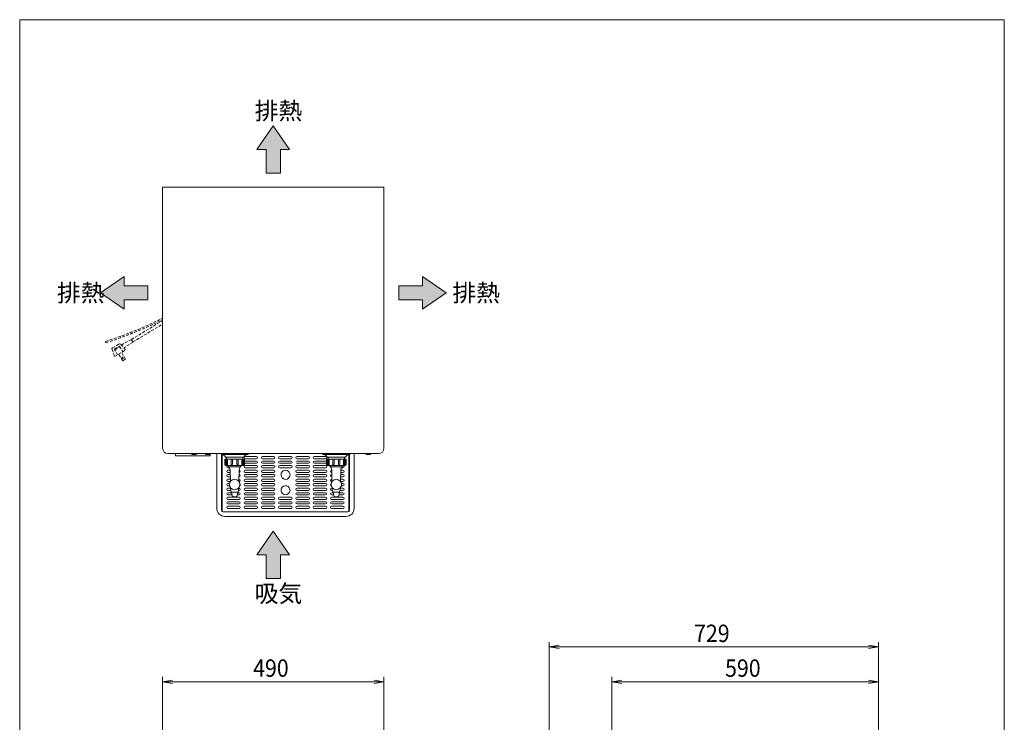
# Model space of a CAD drawing. Units: millimetres. Extents: x -908 to 2052, y -673 to 2463.
# Drawn here: x -128 to 2052, y 907 to 2463 of the extents above; entities that cross this region are included whole.
import ezdxf

# ---------------------------------------------------------------- set-up
doc = ezdxf.new("R2010")
doc.units = ezdxf.units.MM
doc.linetypes.add('DASHED2', pattern=[9.525, 6.35, -3.175])
doc.layers.get('0').update_dxf_attribs({"lineweight": 18})
for name, color, linetype, lineweight in [('AM_5', 51, 'Continuous', 18), ('図面枠', 111, 'Continuous', 15), ('弱線', 133, 'Continuous', 13), ('文字', 31, 'Continuous', 18), ('略図不要線', 252, 'DASHED2', 18)]:
    doc.layers.add(name, color=color, linetype=linetype, lineweight=lineweight)
doc.styles.add('0.9横', font='simplex.shx', dxfattribs={"width": 0.9, "bigfont": 'bigfont.shx'})
doc.styles.get("Standard").update_dxf_attribs({"font": 'simplex.shx', "bigfont": 'bigfont.shx'})
doc.styles.add('承認', font='simplex.shx', dxfattribs={"width": 0.9, "bigfont": 'bigfont.shx'})

# ---------------------------------------------------------------- blocks, each defined once
blk = doc.blocks.new('A$C240726F5')
for color, points in [(252, [(25.57, 7.62), (22.27, 12.38), (18.97, 7.62), (20.84, 7.62), (20.84, 2.86), (23.7, 2.86), (23.7, 7.62)]), (252, [(-7.76, -24.57), (-12.52, -21.27), (-7.76, -17.97), (-7.76, -19.84), (-3, -19.84), (-3, -22.7), (-7.76, -22.7)]), (252, [(52.31, -24.57), (57.07, -21.27), (52.31, -17.97), (52.31, -19.84), (47.55, -19.84), (47.55, -22.7), (52.31, -22.7)]), (252, [(25.57, -74.03), (22.27, -69.27), (18.97, -74.03), (20.84, -74.03), (20.84, -78.8), (23.7, -78.8), (23.7, -74.03)]), (172, [(137.66, -209.13), (143.41, -209.13), (140.54, -204.15)]), (172, [(143.75, -204.17), (142.35, -206.6), (143.81, -209.13), (146.68, -204.17)])]:
    blk.add_hatch(color=color).paths.add_polyline_path(points)
h = blk.add_hatch(color=172)
h.paths.add_polyline_path([(151.2, -204.73), (151.2, -206.35), (154.84, -206.35), (154.84, -204.73)])
h.paths.add_polyline_path([(154.44, -205.13), (154.44, -205.94), (151.6, -205.94), (151.6, -205.13)], flags=16)
h = blk.add_hatch(color=172)
edge = h.paths.add_edge_path()
edge.add_line((155.66, -205.84), (155.66, -208.58))
edge.add_line((155.66, -208.58), (158.04, -208.58))
edge.add_arc((158.04, -207.41), 1.17, 270, 360)
edge.add_line((159.2, -207.41), (159.2, -205.84))
edge.add_line((159.2, -205.84), (155.66, -205.84))
h.paths.add_polyline_path([(156.06, -206.25), (156.06, -206.96), (156.67, -206.96), (156.67, -206.25)], flags=16)
edge = h.paths.add_edge_path(flags=16)
edge.add_line((156.06, -207.46), (157.73, -207.46))
edge.add_arc((157.73, -207.11), 0.355, 270, 360)
edge.add_line((158.09, -207.11), (158.09, -206.25))
edge.add_line((158.09, -206.25), (158.8, -206.25))
edge.add_line((158.8, -206.25), (158.8, -207.41))
edge.add_arc((158.04, -207.41), 0.76, -90, 0, ccw=False)
edge.add_line((158.04, -208.17), (156.06, -208.17))
edge.add_line((156.06, -208.17), (156.06, -207.46))
h.paths.add_polyline_path([(157.07, -206.96), (157.68, -206.96), (157.68, -206.25), (157.07, -206.25)], flags=16)
h = blk.add_hatch(color=172)
h.paths.add_polyline_path([(159.61, -208.58), (161.23, -208.58), (161.23, -207.36), (163.46, -207.36), (163.46, -205.74), (161.23, -205.74), (161.23, -204.73), (159.61, -204.73)])
h.paths.add_polyline_path([(160.01, -208.17), (160.01, -205.13), (160.82, -205.13), (160.82, -206.14), (163.05, -206.14), (163.05, -206.96), (160.82, -206.96), (160.82, -208.17)], flags=16)
h = blk.add_hatch(color=172)
h.paths.add_polyline_path([(165.74, -205.89, -0.352285), (164.35, -207.01), (164.12, -207.01), (164.12, -206.09, 0.414214), (164.93, -205.28), (164.93, -205.08), (167.97, -205.08), (167.97, -207.31, -0.414214), (167.06, -208.22), (164.83, -208.22), (164.83, -207.36), (166.6, -207.36, 0.414214), (167.16, -206.8), (167.16, -205.89)], flags=16)
edge = h.paths.add_edge_path()
edge.add_line((164.57, -204.73), (164.57, -205.28))
edge.add_arc((164.12, -205.28), 0.456, 270, 360, ccw=False)
edge.add_line((164.12, -205.74), (163.86, -205.74))
edge.add_line((163.86, -205.74), (163.86, -207.36))
edge.add_line((163.86, -207.36), (164.47, -207.36))
edge.add_line((164.47, -207.36), (164.47, -208.58))
edge.add_line((164.47, -208.58), (167.06, -208.58))
edge.add_arc((167.06, -207.31), 1.27, 270, 360)
edge.add_line((168.32, -207.31), (168.32, -204.73))
edge.add_line((168.32, -204.73), (164.57, -204.73))
edge = h.paths.add_edge_path()
edge.add_arc((164.35, -205.59), 1.77, 306.8699, 338.1963)
edge.add_line((166, -206.25), (166.8, -206.25))
edge.add_line((166.8, -206.25), (166.8, -206.8))
edge.add_arc((166.6, -206.8), 0.203, 270, 360, ccw=False)
edge.add_line((166.6, -207.01), (165.42, -207.01))
h = blk.add_hatch(color=172)
h.paths.add_polyline_path([(150.79, -206.96), (150.79, -208.58), (155.25, -208.58), (155.25, -206.96)])
h.paths.add_polyline_path([(154.84, -207.36), (154.84, -208.17), (151.2, -208.17), (151.2, -207.36)], flags=16)
for p, q in [((22.27, 12.38), (18.97, 7.62)), ((25.57, 7.62), (22.27, 12.38)), ((18.97, 7.62), (20.84, 7.62)), ((20.84, 7.62), (20.84, 2.86)), ((23.7, 2.86), (23.7, 7.62)), ((23.7, 7.62), (25.57, 7.62)), ((20.84, 2.86), (23.7, 2.86)), ((-12.52, -21.27), (-7.76, -17.97)), ((-7.76, -17.97), (-7.76, -19.84)), ((57.07, -21.27), (52.31, -17.97)), ((52.31, -17.97), (52.31, -19.84)), ((-7.76, -24.57), (-12.52, -21.27)), ((-7.76, -19.84), (-3, -19.84)), ((-3, -19.84), (-3, -22.7)), ((52.31, -19.84), (47.55, -19.84)), ((47.55, -19.84), (47.55, -22.7)), ((52.31, -24.57), (57.07, -21.27)), ((-3, -22.7), (-7.76, -22.7)), ((-7.76, -22.7), (-7.76, -24.57)), ((47.55, -22.7), (52.31, -22.7)), ((52.31, -22.7), (52.31, -24.57)), ((22.27, -69.27), (18.97, -74.03)), ((25.57, -74.03), (22.27, -69.27)), ((18.97, -74.03), (20.84, -74.03)), ((20.84, -74.03), (20.84, -78.8)), ((23.7, -78.8), (23.7, -74.03)), ((23.7, -74.03), (25.57, -74.03)), ((20.84, -78.8), (23.7, -78.8))]:
    blk.add_line(p, q)
at = {"color": 0, "linetype": 'ByBlock', "lineweight": -2}
for p, q in [((79.82, -92.23), (77.82, -92.57)), ((79.82, -92.9), (77.82, -92.57)), ((77.82, -92.57), (79.82, -92.57)), ((142.09, -92.23), (144.09, -92.57)), ((142.09, -92.9), (144.09, -92.57)), ((144.09, -92.57), (142.09, -92.57)), ((2, -99.23), (0, -99.57)), ((2, -99.9), (0, -99.57)), ((0, -99.57), (2, -99.57)), ((42.55, -99.23), (44.55, -99.57)), ((42.55, -99.9), (44.55, -99.57)), ((44.55, -99.57), (42.55, -99.57)), ((92.45, -99.23), (90.45, -99.57)), ((92.45, -99.9), (90.45, -99.57)), ((90.45, -99.57), (92.45, -99.57)), ((142.09, -99.23), (144.09, -99.57)), ((142.09, -99.9), (144.09, -99.57)), ((144.09, -99.57), (142.09, -99.57)), ((-10.88, -112.59), (-10.55, -110.59)), ((-10.22, -112.59), (-10.55, -110.59)), ((-10.55, -110.59), (-10.55, -112.59)), ((56.21, -113.57), (56.55, -111.57)), ((56.88, -113.57), (56.55, -111.57)), ((56.55, -111.57), (56.55, -113.57)), ((65.48, -128.13), (65.82, -126.13)), ((66.15, -128.13), (65.82, -126.13)), ((65.82, -126.13), (65.82, -128.13)), ((65.48, -144.79), (65.82, -146.79)), ((66.15, -144.79), (65.82, -146.79)), ((65.82, -146.79), (65.82, -144.79)), ((65.48, -148.79), (65.82, -146.79)), ((66.15, -148.79), (65.82, -146.79)), ((65.82, -146.79), (65.82, -148.79)), ((-10.88, -172.48), (-10.55, -174.48)), ((-10.22, -172.48), (-10.55, -174.48)), ((-10.55, -174.48), (-10.55, -172.48)), ((56.21, -172.48), (56.55, -174.48)), ((56.88, -172.48), (56.55, -174.48)), ((56.55, -174.48), (56.55, -172.48)), ((65.48, -172.48), (65.82, -174.48)), ((66.15, -172.48), (65.82, -174.48)), ((65.82, -174.48), (65.82, -172.48)), ((4.64, -186.14), (2.64, -186.48)), ((39.91, -186.14), (41.91, -186.48)), ((91.45, -186.14), (93.45, -186.48)), ((98.27, -186.14), (96.27, -186.48)), ((98.27, -186.14), (96.27, -186.48)), ((139.09, -186.14), (141.09, -186.48)), ((139.09, -186.14), (141.09, -186.48)), ((146.09, -186.14), (144.09, -186.48)), ((4.64, -186.81), (2.64, -186.48)), ((2.64, -186.48), (4.64, -186.48)), ((39.91, -186.81), (41.91, -186.48)), ((41.91, -186.48), (39.91, -186.48)), ((91.45, -186.81), (93.45, -186.48)), ((93.45, -186.48), (91.45, -186.48)), ((98.27, -186.81), (96.27, -186.48)), ((96.27, -186.48), (98.27, -186.48)), ((98.27, -186.81), (96.27, -186.48)), ((96.27, -186.48), (98.27, -186.48)), ((139.09, -186.81), (141.09, -186.48)), ((141.09, -186.48), (139.09, -186.48)), ((139.09, -186.81), (141.09, -186.48)), ((141.09, -186.48), (139.09, -186.48)), ((146.09, -186.81), (144.09, -186.48)), ((144.09, -186.48), (146.09, -186.48))]:
    blk.add_line(p, q, dxfattribs=at)
at = {"color": 172}
for p, q in [((140.54, -204.15), (137.66, -209.13)), ((143.41, -209.13), (140.54, -204.15)), ((143.75, -204.17), (142.35, -206.6)), ((146.68, -204.17), (143.75, -204.17)), ((143.81, -209.13), (146.68, -204.17)), ((151.2, -206.35), (151.2, -204.73)), ((151.2, -204.73), (154.84, -204.73)), ((151.6, -205.94), (151.6, -205.13)), ((151.6, -205.13), (154.44, -205.13)), ((154.44, -205.94), (151.6, -205.94)), ((154.44, -205.13), (154.44, -205.94)), ((154.84, -204.73), (154.84, -206.35)), ((155.66, -205.84), (159.2, -205.84)), ((155.66, -208.58), (155.66, -205.84)), ((159.2, -205.84), (159.2, -207.41)), ((159.61, -208.58), (159.61, -204.73)), ((159.61, -204.73), (161.23, -204.73)), ((160.01, -208.17), (160.01, -205.13)), ((160.01, -205.13), (160.82, -205.13)), ((160.82, -205.13), (160.82, -206.14)), ((161.23, -204.73), (161.23, -205.74)), ((161.23, -205.74), (163.46, -205.74)), ((163.46, -205.74), (163.46, -207.36)), ((163.86, -207.36), (163.86, -205.74)), ((163.86, -205.74), (164.12, -205.74)), ((164.12, -207.01), (164.12, -206.09)), ((164.57, -205.28), (164.57, -204.73)), ((164.57, -204.73), (168.32, -204.73)), ((164.93, -205.08), (167.97, -205.08)), ((164.93, -205.28), (164.93, -205.08)), ((167.16, -205.89), (165.74, -205.89)), ((167.16, -206.8), (167.16, -205.89)), ((167.97, -205.08), (167.97, -207.31)), ((168.32, -204.73), (168.32, -207.31)), ((142.35, -206.6), (143.81, -209.13)), ((150.79, -208.58), (150.79, -206.96)), ((150.79, -206.96), (155.25, -206.96)), ((154.84, -206.35), (151.2, -206.35)), ((151.2, -208.17), (151.2, -207.36)), ((151.2, -207.36), (154.84, -207.36)), ((154.84, -207.36), (154.84, -208.17)), ((155.25, -206.96), (155.25, -208.58)), ((156.67, -206.25), (156.06, -206.25)), ((156.06, -206.25), (156.06, -206.96)), ((156.06, -206.96), (156.67, -206.96)), ((157.73, -207.46), (156.06, -207.46)), ((156.06, -207.46), (156.06, -208.17)), ((156.67, -206.96), (156.67, -206.25)), ((157.68, -206.25), (157.07, -206.25)), ((157.07, -206.25), (157.07, -206.96)), ((157.07, -206.96), (157.68, -206.96)), ((157.68, -206.96), (157.68, -206.25)), ((158.8, -206.25), (158.09, -206.25)), ((158.09, -206.25), (158.09, -207.11)), ((158.8, -207.41), (158.8, -206.25)), ((160.82, -206.14), (163.05, -206.14)), ((163.05, -206.96), (160.82, -206.96)), ((160.82, -206.96), (160.82, -208.17)), ((163.46, -207.36), (161.23, -207.36)), ((161.23, -207.36), (161.23, -208.58)), ((163.05, -206.14), (163.05, -206.96)), ((164.47, -207.36), (163.86, -207.36)), ((164.35, -207.01), (164.12, -207.01)), ((164.47, -208.58), (164.47, -207.36)), ((164.83, -208.22), (164.83, -207.36)), ((164.83, -207.36), (166.6, -207.36)), ((166.6, -207.01), (165.42, -207.01)), ((166, -206.25), (166.8, -206.25)), ((166.8, -206.25), (166.8, -206.8)), ((137.66, -209.13), (143.41, -209.13)), ((155.25, -208.58), (150.79, -208.58)), ((154.84, -208.17), (151.2, -208.17)), ((158.04, -208.58), (155.66, -208.58)), ((156.06, -208.17), (158.04, -208.17)), ((161.23, -208.58), (159.61, -208.58)), ((160.82, -208.17), (160.01, -208.17)), ((167.06, -208.58), (164.47, -208.58)), ((167.06, -208.22), (164.83, -208.22))]:
    blk.add_line(p, q, dxfattribs=at)
for centre, radius, start, end in [((164.12, -205.28), 0.811, 270, 0), ((164.12, -205.28), 0.456, 270, 360), ((164.35, -205.59), 1.42, 270, 347.6264), ((157.73, -207.11), 0.355, 270, 0), ((158.04, -207.41), 1.17, 270, 360), ((158.04, -207.41), 0.76, 270, 360), ((164.35, -205.59), 1.77, 306.8699, 338.1963), ((166.6, -206.8), 0.203, 270, 360), ((166.6, -206.8), 0.557, 270, 360), ((167.06, -207.31), 0.912, 270, 360), ((167.06, -207.31), 1.27, 270, 360)]:
    blk.add_arc(centre, radius, start, end, dxfattribs=at)
at = {"layer": 'AM_5', "color": 4, "lineweight": 9}
for p, q in [((77.82, -145.29), (77.82, -91.57)), ((79.82, -92.57), (142.09, -92.57)), ((144.09, -110.07), (144.09, -91.57)), ((0, -110.07), (0, -98.57)), ((44.55, -110.07), (44.55, -98.57)), ((90.45, -110.07), (90.45, -98.57)), ((144.09, -110.07), (144.09, -98.57)), ((2, -99.57), (42.55, -99.57)), ((92.45, -99.57), (142.09, -99.57)), ((12.27, -110.59), (-11.55, -110.59)), ((-10.55, -172.48), (-10.55, -112.59)), ((46.05, -111.57), (57.55, -111.57)), ((56.55, -113.57), (56.55, -172.48)), ((80.39, -126.13), (64.82, -126.13)), ((65.82, -144.79), (65.82, -128.13)), ((76.32, -146.79), (64.82, -146.79)), ((76.32, -146.79), (64.82, -146.79)), ((65.82, -148.79), (65.82, -172.48)), ((93.45, -173.52), (93.45, -187.48)), ((144.09, -173.97), (144.09, -187.48)), ((-0.05, -174.48), (-11.55, -174.48)), ((2.64, -175.98), (2.64, -187.48)), ((41.91, -175.98), (41.91, -187.48)), ((44.59, -174.48), (57.55, -174.48)), ((93.59, -174.48), (64.82, -174.48)), ((96.27, -175.98), (96.27, -187.48)), ((96.27, -175.98), (96.27, -187.48)), ((141.09, -175.98), (141.09, -187.48)), ((141.09, -175.98), (141.09, -187.48)), ((4.64, -186.48), (39.91, -186.48)), ((91.45, -186.48), (83.12, -186.48)), ((96.27, -186.48), (93.45, -186.48)), ((98.27, -186.48), (139.09, -186.48)), ((98.27, -186.48), (100.27, -186.48)), ((139.09, -186.48), (137.09, -186.48)), ((141.09, -186.48), (144.09, -186.48)), ((146.09, -186.48), (155.19, -186.48))]:
    blk.add_line(p, q, dxfattribs=at)
at = {"layer": '図面枠'}
for p, q in [((-28.77, 33.72), (169.43, 33.72)), ((-28.77, -251.36), (-28.77, 33.72)), ((169.43, 33.72), (169.43, -251.36)), ((64.43, -201.36), (64.43, -251.36)), ((64.43, -201.36), (169.43, -201.36)), ((94.43, -201.36), (94.43, -251.36)), ((64.43, -211.36), (169.43, -211.36)), ((64.43, -221.36), (169.43, -221.36)), ((64.43, -226.36), (169.43, -226.36)), ((64.43, -231.36), (169.43, -231.36)), ((64.43, -236.36), (169.43, -236.36)), ((64.43, -241.36), (169.43, -241.36)), ((64.43, -246.36), (169.43, -246.36)), ((169.43, -251.36), (-28.77, -251.36))]:
    blk.add_line(p, q, dxfattribs=at)
for s, p in [('排熱', (18.54, 13.63)), ('排熱', (-21.26, -23.02)), ('排熱', (58.34, -23.02)), ('吸気', (18.54, -83.55))]:
    blk.add_text(s, height=3.5).set_placement(p)
at = {"color": 172}
for s, p in [('株式', (146.59, -206.39)), ('会社', (146.57, -208.36))]:
    blk.add_text(s, height=1.52, dxfattribs=at).set_placement(p)
at = {"layer": 'AM_5', "style": '承認', "width": 0.9}
for s, p in [('729', (106.98, -91.57)), ('490', (18.22, -98.57)), ('590', (113.22, -98.57)), ('432', (18.22, -185.48)), ('31', (84.12, -185.48)), ('493', (114.63, -185.48)), ('33', (149.09, -185.48))]:
    blk.add_text(s, height=3.5, dxfattribs=at).set_placement(p)
for s, p in [('(703 標準ノズル使用時)', (-12.72, -164.67)), ('227', (64.82, -140.51)), ('692', (55.55, -147.07)), ('305', (64.82, -164.69))]:
    blk.add_text(s, height=3.5, rotation=90, dxfattribs=at).set_placement(p)
at = {"layer": '図面枠'}
for s, style, width, p in [('\u3000A4  尺度 1/11  2012/07/19', '0.9横', 0.6, (94.43, -207.37)), ('幅490mm×奥行729mm×高さ692mm', '承認', 0.8, (101.73, -215.36)), ('外形寸法', '承認', 0.9, (73.31, -217.86)), ('（受皿含む）', '承認', 0.8, (123.69, -220.36)), ('幅590mm×奥行き780mm', '承認', 0.9, (108.91, -225.36)), ('設置スペース', '承認', 0.9, (70.16, -225.36)), ('重量', '承認', 0.9, (76.55, -230.36)), ('59.9kg（本体重量）/102.5kg（水込み重量）', '承認', 0.8, (99.88, -230.15)), ('単相100V,50/60Hz', '承認', 0.9, (114.48, -235.15)), ('使用電源', '承認', 0.9, (73.31, -235.36)), ('消費電力', '承認', 0.9, (73.4, -240.36)), ('525/680W（50/60Hz）', '承認', 0.9, (110.03, -240.15)), ('給水設備', '承認', 0.9, (73.31, -245.36)), ('不要', '承認', 0.9, (129.05, -245.36)), ('排水設備', '承認', 0.9, (73.31, -250.36)), ('不要', '承認', 0.9, (129.05, -250.36))]:
    blk.add_text(s, height=3, dxfattribs=dict(at, style=style, width=width)).set_placement(p)
at = {"layer": '図面枠', "width": 0.6}
for s, p in [('%%U※寸法には組立ネジ部は含まれておりません。', (-25.89, -242.06)), ('%%U※改良の為、予告なく仕様・デザインを変更することがあります。ご了承ください。', (-25.97, -247.56))]:
    blk.add_text(s, height=3, dxfattribs=at).set_placement(p)
at = {"layer": '文字', "style": '承認', "width": 0.9}
for s, p in [('BSE-200', (70.43, -205.36)), ('1A1B', (75.05, -210.36))]:
    blk.add_text(s, height=3, dxfattribs=at).set_placement(p)

msp = doc.modelspace()

# ---------------------------------------------------------------- linework, layer by layer
for p, q in [((678.4, 2091.6), (188.4, 2091.6)), ((188.4, 2091.6), (188.4, 1513.6)), ((678.4, 1513.6), (678.4, 2091.6)), ((200.4, 1501.6), (666.4, 1501.6)), ((216.9, 1501.6), (216.9, 1496.6)), ((216.9, 1496.6), (293.9, 1496.6)), ((253.2, 1501.6), (253.4, 1499.6)), ((253.4, 1499.6), (262.4, 1499.6)), ((262.4, 1499.6), (262.6, 1501.6)), ((283.2, 1501.6), (283.4, 1499.6)), ((283.4, 1499.6), (292.4, 1499.6)), ((292.4, 1499.6), (292.6, 1501.6)), ((293.9, 1496.6), (293.9, 1501.6)), ((308.4, 1380.6), (308.4, 1501.6)), ((317.9, 1501.6), (317.9, 1500.6)), ((318.4, 1376.6), (318.4, 1499.8)), ((318.9, 1499.6), (376.9, 1499.6)), ((320.4, 1499.6), (320.4, 1373.2)), ((368.4, 1489.6), (327.4, 1489.6)), ((327.4, 1489.6), (327.4, 1476.6)), ((327.7, 1493.6), (368.2, 1493.6)), ((365.9, 1493.6), (329.9, 1493.6)), ((329.9, 1493.6), (329.9, 1489.6)), ((329.9, 1489.6), (365.9, 1489.6)), ((365.9, 1489.6), (365.9, 1493.6)), ((368.4, 1476.6), (368.4, 1489.6)), ((377.9, 1500.6), (377.9, 1501.6)), ((542.9, 1501.6), (542.9, 1500.6)), ((543.9, 1499.6), (601.9, 1499.6)), ((593.4, 1489.6), (552.4, 1489.6)), ((552.4, 1489.6), (552.4, 1476.6)), ((552.7, 1493.6), (593.2, 1493.6)), ((590.9, 1493.6), (554.9, 1493.6)), ((554.9, 1493.6), (554.9, 1489.6)), ((554.9, 1489.6), (590.9, 1489.6)), ((590.9, 1489.6), (590.9, 1493.6)), ((593.4, 1476.6), (593.4, 1489.6)), ((600.4, 1373.2), (600.4, 1499.6)), ((602.4, 1499.8), (602.4, 1376.6)), ((602.9, 1500.6), (602.9, 1501.6)), ((612.4, 1501.6), (612.4, 1380.6)), ((639.2, 1501.6), (639.4, 1499.6)), ((639.4, 1499.6), (648.4, 1499.6)), ((648.4, 1499.6), (648.6, 1501.6)), ((328.4, 1475.6), (367.4, 1475.6)), ((333.8, 1473.7), (333.8, 1475.6)), ((335, 1472.6), (360.8, 1472.6)), ((338.4, 1439.7), (338, 1465.6)), ((357.8, 1465.6), (357.4, 1439.7)), ((362.1, 1475.6), (362.1, 1473.7)), ((553.4, 1475.6), (592.4, 1475.6)), ((558.8, 1473.7), (558.8, 1475.6)), ((560, 1472.6), (585.8, 1472.6)), ((563.4, 1439.7), (563, 1465.6)), ((582.8, 1465.6), (582.4, 1439.7)), ((587.1, 1475.6), (587.1, 1473.7)), ((340.5, 1416.9), (340.6, 1416.4)), ((340.6, 1416.4), (341, 1416.1)), ((341, 1416.1), (354.8, 1416.1)), ((341, 1416.1), (342.4, 1409.1)), ((353.4, 1409.1), (354.8, 1416.1)), ((354.8, 1416.1), (355.2, 1416.4)), ((355.2, 1416.4), (355.4, 1416.9)), ((565.5, 1416.9), (565.6, 1416.4)), ((565.6, 1416.4), (566, 1416.1)), ((566, 1416.1), (579.8, 1416.1)), ((566, 1416.1), (567.4, 1409.1)), ((578.4, 1409.1), (579.8, 1416.1)), ((579.8, 1416.1), (580.2, 1416.4)), ((580.2, 1416.4), (580.4, 1416.9)), ((598.4, 1372.6), (322.4, 1372.6)), ((594.4, 1362.6), (326.4, 1362.6))]:
    msp.add_line(p, q)
for centre in [(347.9, 1433.2), (572.9, 1433.2)]:
    msp.add_circle(centre, 11.5)
for centre, radius, start, end in [((200.4, 1513.6), 12, 180, 270), ((666.4, 1513.6), 12, 270, 0), ((318.9, 1500.6), 1, 180, 270), ((315.3, 1485.9), 14.6, 32.1095, 70.5709), ((380.5, 1485.9), 14.6, 109.4291, 147.8905), ((376.9, 1500.6), 1, 270, 0), ((543.9, 1500.6), 1, 180, 270), ((540.3, 1485.9), 14.6, 32.1095, 70.5709), ((605.5, 1485.9), 14.6, 109.4291, 147.8905), ((601.9, 1500.6), 1, 270, 0), ((328.4, 1476.6), 1, 180, 270), ((326, 1464.5), 12, 5.19, 49.9417), ((369.8, 1464.5), 12, 130.0583, 174.81), ((367.4, 1476.6), 1, 270, 0), ((553.4, 1476.6), 1, 180, 270), ((551, 1464.5), 12, 5.19, 49.9417), ((594.8, 1464.5), 12, 130.0583, 174.81), ((592.4, 1476.6), 1, 270, 0), ((368.6, 1427.2), 30, 181.452, 200), ((327.2, 1427.2), 30, 340, 358.548), ((593.6, 1427.2), 30, 181.452, 200), ((552.2, 1427.2), 30, 340, 358.548), ((347.9, 1411.7), 6.11, 205.1262, 334.8738), ((572.9, 1411.7), 6.11, 205.1262, 334.8738), ((326.4, 1380.6), 18, 180, 270), ((322.4, 1376.6), 4, 180, 270), ((594.4, 1380.6), 18, 270, 0), ((598.4, 1376.6), 4, 270, 0)]:
    msp.add_arc(centre, radius, start, end)
at = {"layer": '弱線'}
for p, q in [((325.9, 1478.1), (325.9, 1489.6)), ((325.9, 1489.6), (327.4, 1489.6)), ((327.4, 1489.6), (327.4, 1476.6)), ((329.8, 1477.8), (329.8, 1489.6)), ((329.8, 1489.6), (332.2, 1489.6)), ((332.2, 1489.6), (332.2, 1477.8)), ((340.1, 1478.1), (340.1, 1489.6)), ((340.1, 1489.6), (343, 1489.6)), ((343, 1489.6), (343, 1478.1)), ((355.7, 1489.6), (352.8, 1489.6)), ((352.8, 1489.6), (352.8, 1478.1)), ((355.7, 1478.1), (355.7, 1489.6)), ((366, 1489.6), (363.6, 1489.6)), ((363.6, 1489.6), (363.6, 1477.8)), ((366, 1477.8), (366, 1489.6)), ((369.9, 1489.6), (368.4, 1489.6)), ((368.4, 1489.6), (368.4, 1476.6)), ((369.9, 1478.1), (369.9, 1489.6)), ((371.2, 1495.1), (396.2, 1495.1)), ((396.2, 1490.1), (371.2, 1490.1)), ((371.2, 1485.1), (396.2, 1485.1)), ((409.5, 1495.1), (434.5, 1495.1)), ((434.5, 1490.1), (409.5, 1490.1)), ((409.5, 1485.1), (434.5, 1485.1)), ((447.8, 1495.1), (472.8, 1495.1)), ((472.8, 1490.1), (447.8, 1490.1)), ((447.8, 1485.1), (472.8, 1485.1)), ((486.1, 1495.1), (511.1, 1495.1)), ((511.1, 1490.1), (486.1, 1490.1)), ((486.1, 1485.1), (511.1, 1485.1)), ((524.4, 1495.1), (549.4, 1495.1)), ((549.4, 1490.1), (524.4, 1490.1)), ((524.4, 1485.1), (549.4, 1485.1)), ((550.9, 1478.1), (550.9, 1489.6)), ((550.9, 1489.6), (552.4, 1489.6)), ((552.4, 1489.6), (552.4, 1476.6)), ((554.8, 1477.8), (554.8, 1489.6)), ((554.8, 1489.6), (557.2, 1489.6)), ((557.2, 1489.6), (557.2, 1477.8)), ((565.1, 1478.1), (565.1, 1489.6)), ((565.1, 1489.6), (568, 1489.6)), ((568, 1489.6), (568, 1478.1)), ((580.7, 1489.6), (577.8, 1489.6)), ((577.8, 1489.6), (577.8, 1478.1)), ((580.7, 1478.1), (580.7, 1489.6)), ((591, 1489.6), (588.6, 1489.6)), ((588.6, 1489.6), (588.6, 1477.8)), ((591, 1477.8), (591, 1489.6)), ((594.9, 1489.6), (593.4, 1489.6)), ((593.4, 1489.6), (593.4, 1476.6)), ((594.9, 1478.1), (594.9, 1489.6)), ((327.4, 1476.6), (327.4, 1476.6)), ((331, 1476.6), (331, 1476.6)), ((332.9, 1475.1), (333.8, 1475.1)), ((336.6, 1470.1), (332.9, 1470.1)), ((332.9, 1465.1), (338, 1465.1)), ((341.5, 1476.6), (341.5, 1476.6)), ((354.3, 1476.6), (354.3, 1476.6)), ((357.8, 1465.1), (357.9, 1465.1)), ((364.8, 1476.6), (364.8, 1476.6)), ((368.4, 1476.6), (368.4, 1476.6)), ((396.2, 1480.1), (371.2, 1480.1)), ((371.2, 1475.1), (396.2, 1475.1)), ((396.2, 1470.1), (371.2, 1470.1)), ((371.2, 1465.1), (396.2, 1465.1)), ((434.5, 1480.1), (409.5, 1480.1)), ((409.5, 1475.1), (434.5, 1475.1)), ((434.5, 1470.1), (409.5, 1470.1)), ((409.5, 1465.1), (434.5, 1465.1)), ((472.8, 1480.1), (447.8, 1480.1)), ((447.8, 1475.1), (472.8, 1475.1)), ((472.8, 1470.1), (447.8, 1470.1)), ((511.1, 1480.1), (486.1, 1480.1)), ((486.1, 1475.1), (511.1, 1475.1)), ((511.1, 1470.1), (486.1, 1470.1)), ((486.1, 1465.1), (511.1, 1465.1)), ((549.4, 1480.1), (524.4, 1480.1)), ((524.4, 1475.1), (549.4, 1475.1)), ((549.4, 1470.1), (524.4, 1470.1)), ((524.4, 1465.1), (549.4, 1465.1)), ((552.4, 1476.6), (552.4, 1476.6)), ((556, 1476.6), (556, 1476.6)), ((562.7, 1465.1), (563, 1465.1)), ((566.5, 1476.6), (566.5, 1476.6)), ((579.3, 1476.6), (579.3, 1476.6)), ((582.8, 1465.1), (587.7, 1465.1)), ((587.7, 1470.1), (584.2, 1470.1)), ((587.1, 1475.1), (587.7, 1475.1)), ((589.8, 1476.6), (589.8, 1476.6)), ((593.4, 1476.6), (593.4, 1476.6)), ((338.1, 1460.1), (332.9, 1460.1)), ((332.9, 1455.1), (338.2, 1455.1)), ((338.2, 1450.1), (332.9, 1450.1)), ((332.9, 1445.1), (338.3, 1445.1)), ((338.4, 1440.1), (332.9, 1440.1)), ((357.5, 1445.1), (357.9, 1445.1)), ((357.9, 1440.1), (357.5, 1440.1)), ((357.6, 1455.1), (357.9, 1455.1)), ((357.9, 1450.1), (357.6, 1450.1)), ((357.9, 1460.1), (357.7, 1460.1)), ((396.2, 1460.1), (371.2, 1460.1)), ((371.2, 1455.1), (396.2, 1455.1)), ((396.2, 1450.1), (371.2, 1450.1)), ((371.2, 1445.1), (396.2, 1445.1)), ((396.2, 1440.1), (371.2, 1440.1)), ((434.5, 1460.1), (409.5, 1460.1)), ((409.5, 1455.1), (434.5, 1455.1)), ((434.5, 1450.1), (409.5, 1450.1)), ((409.5, 1445.1), (434.5, 1445.1)), ((434.5, 1440.1), (409.5, 1440.1)), ((511.1, 1460.1), (486.1, 1460.1)), ((486.1, 1455.1), (511.1, 1455.1)), ((511.1, 1450.1), (486.1, 1450.1)), ((486.1, 1445.1), (511.1, 1445.1)), ((511.1, 1440.1), (486.1, 1440.1)), ((549.4, 1460.1), (524.4, 1460.1)), ((524.4, 1455.1), (549.4, 1455.1)), ((549.4, 1450.1), (524.4, 1450.1)), ((524.4, 1445.1), (549.4, 1445.1)), ((549.4, 1440.1), (524.4, 1440.1)), ((563.1, 1460.1), (562.7, 1460.1)), ((562.7, 1455.1), (563.2, 1455.1)), ((563.2, 1450.1), (562.7, 1450.1)), ((562.7, 1445.1), (563.3, 1445.1)), ((563.4, 1440.1), (562.7, 1440.1)), ((582.5, 1445.1), (587.7, 1445.1)), ((587.7, 1440.1), (582.5, 1440.1)), ((582.6, 1455.1), (587.7, 1455.1)), ((587.7, 1450.1), (582.6, 1450.1)), ((587.7, 1460.1), (582.7, 1460.1)), ((332.9, 1435.1), (336.5, 1435.1)), ((336.8, 1430.1), (332.9, 1430.1)), ((332.9, 1425.1), (338.7, 1425.1)), ((339.5, 1420.1), (332.9, 1420.1)), ((357.9, 1420.1), (356.3, 1420.1)), ((357.1, 1425.1), (357.9, 1425.1)), ((371.2, 1435.1), (396.2, 1435.1)), ((396.2, 1430.1), (371.2, 1430.1)), ((371.2, 1425.1), (396.2, 1425.1)), ((396.2, 1420.1), (371.2, 1420.1)), ((409.5, 1435.1), (434.5, 1435.1)), ((434.5, 1430.1), (409.5, 1430.1)), ((409.5, 1425.1), (434.5, 1425.1)), ((434.5, 1420.1), (409.5, 1420.1)), ((486.1, 1435.1), (511.1, 1435.1)), ((511.1, 1430.1), (486.1, 1430.1)), ((486.1, 1425.1), (511.1, 1425.1)), ((511.1, 1420.1), (486.1, 1420.1)), ((524.4, 1435.1), (549.4, 1435.1)), ((549.4, 1430.1), (524.4, 1430.1)), ((524.4, 1425.1), (549.4, 1425.1)), ((549.4, 1420.1), (524.4, 1420.1)), ((562.7, 1425.1), (563.7, 1425.1)), ((564.5, 1420.1), (562.7, 1420.1)), ((587.7, 1420.1), (581.3, 1420.1)), ((582.1, 1425.1), (587.7, 1425.1)), ((587.7, 1430.1), (584, 1430.1)), ((584.3, 1435.1), (587.7, 1435.1)), ((332.9, 1415.1), (341.2, 1415.1)), ((342.2, 1410.1), (332.9, 1410.1)), ((332.9, 1405.1), (357.9, 1405.1)), ((357.9, 1400.1), (332.9, 1400.1)), ((357.9, 1410.1), (353.6, 1410.1)), ((354.6, 1415.1), (357.9, 1415.1)), ((371.2, 1415.1), (396.2, 1415.1)), ((396.2, 1410.1), (371.2, 1410.1)), ((371.2, 1405.1), (396.2, 1405.1)), ((396.2, 1400.1), (371.2, 1400.1)), ((409.5, 1415.1), (434.5, 1415.1)), ((434.5, 1410.1), (409.5, 1410.1)), ((409.5, 1405.1), (434.5, 1405.1)), ((434.5, 1400.1), (409.5, 1400.1)), ((447.8, 1405.1), (472.8, 1405.1)), ((472.8, 1400.1), (447.8, 1400.1)), ((486.1, 1415.1), (511.1, 1415.1)), ((511.1, 1410.1), (486.1, 1410.1)), ((486.1, 1405.1), (511.1, 1405.1)), ((511.1, 1400.1), (486.1, 1400.1)), ((524.4, 1415.1), (549.4, 1415.1)), ((549.4, 1410.1), (524.4, 1410.1)), ((524.4, 1405.1), (549.4, 1405.1)), ((549.4, 1400.1), (524.4, 1400.1)), ((562.7, 1415.1), (566.2, 1415.1)), ((567.2, 1410.1), (562.7, 1410.1)), ((562.7, 1405.1), (587.7, 1405.1)), ((587.7, 1400.1), (562.7, 1400.1)), ((587.7, 1410.1), (578.7, 1410.1)), ((579.6, 1415.1), (587.7, 1415.1)), ((332.9, 1395.1), (357.9, 1395.1)), ((357.9, 1390.1), (332.9, 1390.1)), ((332.9, 1385.1), (357.9, 1385.1)), ((357.9, 1380.1), (332.9, 1380.1)), ((371.2, 1395.1), (396.2, 1395.1)), ((396.2, 1390.1), (371.2, 1390.1)), ((371.2, 1385.1), (396.2, 1385.1)), ((396.2, 1380.1), (371.2, 1380.1)), ((409.5, 1395.1), (434.5, 1395.1)), ((434.5, 1390.1), (409.5, 1390.1)), ((409.5, 1385.1), (434.5, 1385.1)), ((434.5, 1380.1), (409.5, 1380.1)), ((447.8, 1395.1), (472.8, 1395.1)), ((472.8, 1390.1), (447.8, 1390.1)), ((447.8, 1385.1), (472.8, 1385.1)), ((472.8, 1380.1), (447.8, 1380.1)), ((486.1, 1395.1), (511.1, 1395.1)), ((511.1, 1390.1), (486.1, 1390.1)), ((486.1, 1385.1), (511.1, 1385.1)), ((511.1, 1380.1), (486.1, 1380.1)), ((524.4, 1395.1), (549.4, 1395.1)), ((549.4, 1390.1), (524.4, 1390.1)), ((524.4, 1385.1), (549.4, 1385.1)), ((549.4, 1380.1), (524.4, 1380.1)), ((562.7, 1395.1), (587.7, 1395.1)), ((587.7, 1390.1), (562.7, 1390.1)), ((562.7, 1385.1), (587.7, 1385.1)), ((587.7, 1380.1), (562.7, 1380.1))]:
    msp.add_line(p, q, dxfattribs=at)
for centre, radius, start, end in [((371.2, 1492.6), 2.5, 90, 270), ((371.2, 1482.6), 2.5, 90, 121.3323), ((396.2, 1492.6), 2.5, 270, 90), ((396.2, 1482.6), 2.5, 270, 90), ((409.5, 1492.6), 2.5, 90, 270), ((409.5, 1482.6), 2.5, 90, 270), ((434.5, 1492.6), 2.5, 270, 90), ((434.5, 1482.6), 2.5, 270, 90), ((447.8, 1492.6), 2.5, 90, 270), ((447.8, 1482.6), 2.5, 90, 270), ((472.8, 1492.6), 2.5, 270, 90), ((472.8, 1482.6), 2.5, 270, 90), ((486.1, 1492.6), 2.5, 90, 270), ((486.1, 1482.6), 2.5, 90, 118.6854), ((511.1, 1492.6), 2.5, 270, 90), ((511.1, 1482.6), 2.5, 270, 90), ((524.4, 1492.6), 2.5, 90, 270), ((524.4, 1482.6), 2.5, 90, 270), ((549.4, 1492.6), 2.5, 270, 90), ((549.4, 1482.6), 2.5, 53.1301, 90), ((327.4, 1478.1), 1.5, 180, 270), ((331, 1477.8), 1.19, 180, 270), ((332.9, 1472.6), 2.5, 90, 270), ((332.9, 1462.6), 2.5, 90, 270), ((331, 1477.9), 1.25, 271.1115, 357.3158), ((341.5, 1478.1), 1.46, 180, 270), ((341.5, 1478.1), 1.48, 270.3495, 359.1561), ((354.3, 1478.1), 1.48, 180.8439, 269.6505), ((354.3, 1478.1), 1.46, 270, 0), ((357.9, 1462.6), 2.5, 270, 90), ((357.9, 1472.6), 2.5, 309.7448, 341.4499), ((364.8, 1477.9), 1.25, 182.6842, 268.8885), ((364.8, 1477.8), 1.19, 270, 0), ((368.4, 1478.1), 1.5, 270, 0), ((371.2, 1472.6), 2.5, 90, 270), ((371.2, 1462.6), 2.5, 90, 270), ((371.2, 1482.6), 2.5, 238.6677, 270), ((396.2, 1472.6), 2.5, 270, 90), ((396.2, 1462.6), 2.5, 270, 90), ((409.5, 1472.6), 2.5, 90, 270), ((409.5, 1462.6), 2.5, 90, 270), ((434.5, 1472.6), 2.5, 270, 90), ((434.5, 1462.6), 2.5, 270, 90), ((447.8, 1472.6), 2.5, 90, 270), ((460.6, 1454.6), 10, 138.9246, 223.0339), ((460.6, 1454.6), 10, 223.0339, 138.9246), ((472.8, 1472.6), 2.5, 270, 90), ((486.1, 1472.6), 2.5, 90, 270), ((486.1, 1462.6), 2.5, 90, 270), ((486.1, 1482.6), 2.5, 241.3146, 270), ((511.1, 1472.6), 2.5, 270, 90), ((511.1, 1462.6), 2.5, 270, 90), ((524.4, 1472.6), 2.5, 90, 270), ((524.4, 1462.6), 2.5, 90, 270), ((549.4, 1482.6), 2.5, 270, 306.8699), ((549.4, 1472.6), 2.5, 270, 90), ((549.4, 1462.6), 2.5, 270, 90), ((552.4, 1478.1), 1.5, 180, 270), ((556, 1477.8), 1.19, 180, 270), ((556, 1477.9), 1.25, 271.1115, 357.3158), ((562.7, 1472.6), 2.5, 190.0615, 239.638), ((562.7, 1462.6), 2.5, 90, 270), ((566.5, 1478.1), 1.46, 180, 270), ((566.5, 1478.1), 1.48, 270.3495, 359.1561), ((579.3, 1478.1), 1.48, 180.8439, 269.6505), ((579.3, 1478.1), 1.46, 270, 0), ((587.7, 1472.6), 2.5, 270, 90), ((587.7, 1462.6), 2.5, 270, 90), ((589.8, 1477.9), 1.25, 182.6842, 268.8885), ((589.8, 1477.8), 1.19, 270, 0), ((593.4, 1478.1), 1.5, 270, 0), ((332.9, 1452.6), 2.5, 90, 270), ((332.9, 1442.6), 2.5, 90, 270), ((357.9, 1452.6), 2.5, 270, 90), ((357.9, 1442.6), 2.5, 270, 90), ((371.2, 1452.6), 2.5, 90, 270), ((371.2, 1442.6), 2.5, 90, 270), ((396.2, 1452.6), 2.5, 270, 90), ((396.2, 1442.6), 2.5, 270, 90), ((409.5, 1452.6), 2.5, 90, 270), ((409.5, 1442.6), 2.5, 90, 270), ((434.5, 1452.6), 2.5, 270, 90), ((434.5, 1442.6), 2.5, 270, 90), ((486.1, 1452.6), 2.5, 90, 270), ((486.1, 1442.6), 2.5, 90, 270), ((511.1, 1452.6), 2.5, 270, 90), ((511.1, 1442.6), 2.5, 270, 90), ((524.4, 1452.6), 2.5, 90, 270), ((524.4, 1442.6), 2.5, 90, 270), ((549.4, 1452.6), 2.5, 270, 90), ((549.4, 1442.6), 2.5, 270, 90), ((562.7, 1452.6), 2.5, 90, 270), ((562.7, 1442.6), 2.5, 90, 270), ((587.7, 1452.6), 2.5, 270, 90), ((587.7, 1442.6), 2.5, 270, 90), ((332.9, 1432.6), 2.5, 90, 270), ((332.9, 1422.6), 2.5, 90, 270), ((357.9, 1422.6), 2.5, 270, 90), ((357.9, 1432.6), 2.5, 297.2921, 54.2095), ((371.2, 1432.6), 2.5, 90, 270), ((371.2, 1422.6), 2.5, 90, 270), ((396.2, 1432.6), 2.5, 270, 90), ((396.2, 1422.6), 2.5, 270, 90), ((409.5, 1432.6), 2.5, 90, 270), ((409.5, 1422.6), 2.5, 90, 270), ((434.5, 1432.6), 2.5, 270, 90), ((434.5, 1422.6), 2.5, 270, 90), ((460.6, 1420.6), 10, 137.1182, 249.0368), ((460.6, 1420.6), 10, 249.0368, 137.1182), ((486.1, 1432.6), 2.5, 90, 270), ((486.1, 1422.6), 2.5, 90, 270), ((511.1, 1432.6), 2.5, 270, 90), ((511.1, 1422.6), 2.5, 270, 90), ((524.4, 1432.6), 2.5, 90, 270), ((524.4, 1422.6), 2.5, 90, 270), ((549.4, 1432.6), 2.5, 270, 90), ((549.4, 1422.6), 2.5, 270, 90), ((562.7, 1432.6), 2.5, 120.0018, 248.3154), ((562.7, 1422.6), 2.5, 90, 270), ((587.7, 1432.6), 2.5, 270, 90), ((587.7, 1422.6), 2.5, 270, 90), ((332.9, 1412.6), 2.5, 90, 270), ((332.9, 1402.6), 2.5, 90, 270), ((357.9, 1412.6), 2.5, 270, 90), ((357.9, 1402.6), 2.5, 270, 90), ((371.2, 1412.6), 2.5, 90, 270), ((371.2, 1402.6), 2.5, 90, 270), ((396.2, 1412.6), 2.5, 270, 90), ((396.2, 1402.6), 2.5, 270, 90), ((409.5, 1412.6), 2.5, 90, 270), ((409.5, 1402.6), 2.5, 90, 270), ((434.5, 1412.6), 2.5, 270, 90), ((434.5, 1402.6), 2.5, 270, 90), ((447.8, 1402.6), 2.5, 90, 270), ((472.8, 1402.6), 2.5, 270, 90), ((486.1, 1412.6), 2.5, 90, 270), ((486.1, 1402.6), 2.5, 90, 270), ((511.1, 1412.6), 2.5, 270, 90), ((511.1, 1402.6), 2.5, 270, 90), ((524.4, 1412.6), 2.5, 90, 270), ((524.4, 1402.6), 2.5, 90, 270), ((549.4, 1412.6), 2.5, 270, 90), ((549.4, 1402.6), 2.5, 270, 90), ((562.7, 1412.6), 2.5, 90, 270), ((562.7, 1402.6), 2.5, 90, 270), ((587.7, 1412.6), 2.5, 270, 90), ((587.7, 1402.6), 2.5, 270, 90), ((332.9, 1392.6), 2.5, 90, 270), ((332.9, 1382.6), 2.5, 90, 270), ((357.9, 1392.6), 2.5, 270, 90), ((357.9, 1382.6), 2.5, 270, 90), ((371.2, 1392.6), 2.5, 90, 270), ((371.2, 1382.6), 2.5, 90, 270), ((396.2, 1392.6), 2.5, 270, 90), ((396.2, 1382.6), 2.5, 270, 90), ((409.5, 1392.6), 2.5, 90, 270), ((409.5, 1382.6), 2.5, 90, 270), ((434.5, 1392.6), 2.5, 270, 90), ((434.5, 1382.6), 2.5, 270, 90), ((447.8, 1392.6), 2.5, 90, 270), ((447.8, 1382.6), 2.5, 90, 270), ((472.8, 1392.6), 2.5, 270, 90), ((472.8, 1382.6), 2.5, 270, 90), ((486.1, 1392.6), 2.5, 90, 270), ((486.1, 1382.6), 2.5, 90, 270), ((511.1, 1392.6), 2.5, 270, 90), ((511.1, 1382.6), 2.5, 270, 90), ((524.4, 1392.6), 2.5, 90, 270), ((524.4, 1382.6), 2.5, 90, 270), ((549.4, 1392.6), 2.5, 270, 90), ((549.4, 1382.6), 2.5, 270, 90), ((562.7, 1392.6), 2.5, 90, 270), ((562.7, 1382.6), 2.5, 90, 270), ((587.7, 1392.6), 2.5, 270, 90), ((587.7, 1382.6), 2.5, 270, 90)]:
    msp.add_arc(centre, radius, start, end, dxfattribs=at)
at = {"layer": '略図不要線'}
for p, q in [((119.3, 1754.4, 0), (188.4, 1796.1, 0)), ((122.6, 1748.9, 0), (188.4, 1788.6, 0)), ((61.9, 1750), (62.8, 1747.1)), ((77.4, 1735.7, 0), (91.7, 1744.3, 0)), ((93.7, 1745, 0), (91.7, 1744.3, 0)), ((95.7, 1743.9, 0), (93.7, 1745, 0)), ((119.1, 1754.7, 0), (98.7, 1742.9, 0)), ((122.8, 1748.5, 0), (104.1, 1736.9, 0)), ((122.8, 1748.5, 0), (119.1, 1754.7, 0)), ((77.4, 1735.7, 0), (75.9, 1734.3, 0)), ((75.9, 1734.3, 0), (76.3, 1732.1, 0)), ((76.3, 1732.1, 0), (82.3, 1716.7, 0)), ((82.9, 1734.3, 0), (81.7, 1733.1, 0)), ((81.7, 1733.1, 0), (81.9, 1731.9, 0)), ((88.5, 1720.4, 0), (81.9, 1731.9, 0)), ((82.2, 1731.6, 0), (93.5, 1738.4, 0)), ((82.3, 1716.7, 0), (106.2, 1731.1, 0)), ((82.9, 1734.3, 0), (90.8, 1739, 0)), ((92, 1739.3, 0), (90.8, 1739, 0)), ((93.2, 1738.7, 0), (92, 1739.3, 0)), ((93.2, 1738.7, 0), (100.4, 1727.7, 0)), ((106.2, 1731.1, 0), (95.7, 1743.9, 0)), ((96.1, 1743.2, 0), (97.4, 1742.6, 0)), ((106.2, 1711.1, 0), (97.3, 1725.8, 0)), ((97.4, 1742.6, 0), (98.7, 1742.9, 0)), ((104.1, 1736.9, 0), (103.5, 1735.6, 0)), ((103.5, 1735.6, 0), (104.1, 1734, 0)), ((100, 1707.4, 0), (91.1, 1722.1, 0)), ((100, 1707.4, 0), (106.2, 1711.1, 0))]:
    msp.add_line(p, q, dxfattribs=at)
for radius, end in [(997, 296.0059), (1000, 295.9221)]:
    msp.add_arc((-248.7, 2697.3), radius, 288.1541, end, dxfattribs=at)
msp.add_open_spline([(101.1, 1712.7, 0), (101.9, 1713.1, 0), (102.1, 1714.1, 0), (101.7, 1714.8, 0), (101.2, 1715.5, 0), (100.2, 1715.8, 0), (99.5, 1715.4, 0), (98.8, 1714.9, 0), (98.5, 1713.9, 0), (99, 1713.2, 0), (99.4, 1712.4, 0), (100.4, 1712.2, 0), (101.1, 1712.7, 0)], degree=3, knots=[0, 0, 0, 0, 1, 1, 1, 2, 2, 2, 3, 3, 3, 4, 4, 4, 4], dxfattribs=at)

# ---------------------------------------------------------------- block references
at = {"xscale": 11, "yscale": 11, "zscale": 11}
msp.add_blockref('A$C240726F5', (188.4, 2091.6), dxfattribs=at)

doc.saveas('drawing.dxf')
